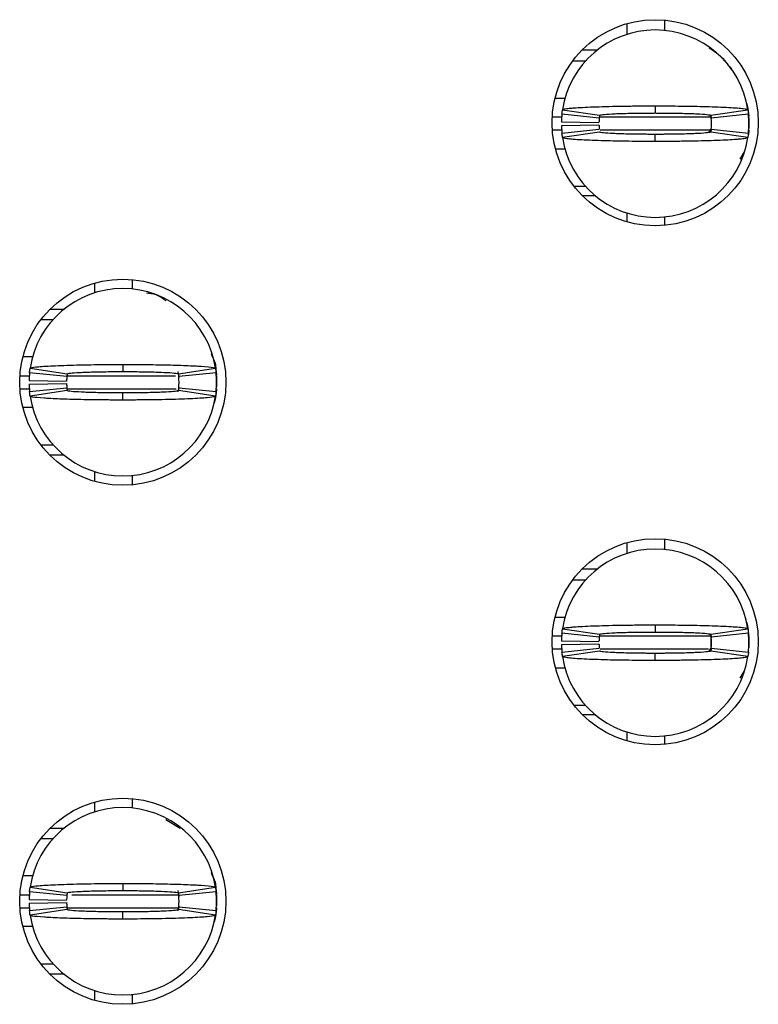
# Model space of a CAD drawing. Units: inches. Extents: x 0.1 to 16.9, y 0.1 to 10.9.
# Drawn here: x 5.3 to 5.5, y 7.5 to 7.9 of the extents above; entities that cross this region are included whole.
import ezdxf

# ---------------------------------------------------------------- set-up
doc = ezdxf.new("R2010")
doc.units = ezdxf.units.IN
doc.header["$MEASUREMENT"] = 0

msp = doc.modelspace()

# ---------------------------------------------------------------- linework, layer by layer
at = {"color": 7, "linetype": 'Continuous', "lineweight": 25}
for p, q in [((5.519844691874995, 7.855529772188635), (5.519844691874995, 7.852268529862784)), ((5.508033688316716, 7.851055903871143), (5.508033688316716, 7.854433304855118)), ((5.493989490556486, 7.84621595978259), (5.498788405119016, 7.84621595978259)), ((5.490907711157465, 7.84267312070977), (5.494971834208369, 7.84267312070977)), ((5.488649052249685, 7.830861897154032), (5.485331985568723, 7.830861897154032)), ((5.487692723297279, 7.827280338528503), (5.499372388372792, 7.825523878819275)), ((5.516891940985425, 7.828500004438818), (5.516891940985425, 7.826256030361398)), ((5.534411493598058, 7.825523878819275), (5.546091158673571, 7.827280338528503)), ((5.49926420462254, 7.824661488781678), (5.487512380380616, 7.825842435139285)), ((5.534087932335865, 7.825793155708565), (5.534551246983615, 7.824393971872056)), ((5.546271501590233, 7.825842435139285), (5.53451967734831, 7.824661488781678)), ((5.546312201120069, 7.825404200201812), (5.546345530735043, 7.825133163332854)), ((5.546376715374795, 7.824879726260581), (5.546419504880487, 7.824365812197359)), ((5.546419504880487, 7.824365812197359), (5.546419504880487, 7.821412566313508)), ((5.487370262022379, 7.823480542424072), (5.499178955607343, 7.823242945168815)), ((5.487370262022379, 7.822297836086796), (5.499178955607343, 7.822535433342052)), ((5.487512380380616, 7.819935943371582), (5.49926420462254, 7.821116889729189)), ((5.534551246983615, 7.821384406638811), (5.533690011932676, 7.820083781663741)), ((5.53451967734831, 7.821116889729189), (5.546271501590233, 7.819935943371582)), ((5.546419504880487, 7.820822973124539), (5.546216667223685, 7.819629706909252)), ((5.546312201120069, 7.820374178309055), (5.54633981080112, 7.820641695218677)), ((5.54639585515369, 7.820497376885855), (5.546327545942805, 7.819610347132897)), ((5.499372388372792, 7.820254499691592), (5.487692723297279, 7.818498039982365)), ((5.516891940985425, 7.81727837407205), (5.516891940985425, 7.819522348149469)), ((5.546091158673571, 7.818498039982365), (5.534411493598058, 7.820254499691592)), ((5.485481473841822, 7.814916481356835), (5.488578158068661, 7.814916481356835)), ((5.544894152501488, 7.814010091827525), (5.543607332366943, 7.811685158685351)), ((5.494971834208369, 7.803105257801098), (5.491361290917673, 7.803105257801098)), ((5.49805207362518, 7.800153771896915), (5.493989490556486, 7.800153771896915)), ((5.508033688316716, 7.791934666844718), (5.508033688316716, 7.794722474639724)), ((5.519844691874995, 7.793509848648084), (5.519844691874995, 7.790838199511202)), ((5.340317140792584, 7.769560045318255), (5.340317140792584, 7.772641769717912)), ((5.352128144350863, 7.773738237051428), (5.352128144350863, 7.770772671309897)), ((5.326272970532037, 7.764424424645384), (5.330697669417539, 7.764424424645384)), ((5.32341525854457, 7.761177262156882), (5.327255286684237, 7.761177262156882)), ((5.320932477225872, 7.749366038601144), (5.317688724697978, 7.749366038601144)), ((5.37735605041594, 7.749645875368445), (5.37719102482233, 7.750062990549895)), ((5.349175393461294, 7.74700414588593), (5.349175393461294, 7.744758411828841)), ((5.331547684598091, 7.74316563022879), (5.319795860356167, 7.744346576586397)), ((5.319976175773148, 7.745784479975615), (5.331655868348343, 7.744028020266387)), ((5.366558602648977, 7.744753131889836), (5.366827577041763, 7.742901633278506)), ((5.366694946073927, 7.744028020266387), (5.378374638649121, 7.745784479975615)), ((5.378554954066103, 7.744346576586397), (5.366803129824179, 7.74316563022879)), ((5.378595681095621, 7.743908341648925), (5.378628983210912, 7.743637304779966)), ((5.378660167850664, 7.743383867707693), (5.378702957356356, 7.742869953644472)), ((5.378702957356356, 7.742869953644472), (5.378702957356356, 7.73991670776062)), ((5.31965374199793, 7.741982923891515), (5.331462408083212, 7.741747086615928)), ((5.31965374199793, 7.740801977533908), (5.331462408083212, 7.741039574789164)), ((5.366827577041763, 7.739885028126587), (5.366561765112444, 7.738392565367644)), ((5.378702957356356, 7.741393330702546), (5.378702957356356, 7.73991670776062)), ((5.319795860356167, 7.738440084818694), (5.331547684598091, 7.739621031176301)), ((5.331655868348343, 7.738758641138705), (5.319976175773148, 7.737002181429477)), ((5.349175393461294, 7.735782515519162), (5.349175393461294, 7.738026489596582)), ((5.378374638649121, 7.737002181429477), (5.366694946073927, 7.738758641138705)), ((5.366803129824179, 7.739621031176301), (5.378554954066103, 7.738440084818694)), ((5.378702957356356, 7.739325354591982), (5.378502099676681, 7.738146168214044)), ((5.378595681095621, 7.738878319756167), (5.378623290776671, 7.739145836665789)), ((5.320942322112143, 7.733420622803948), (5.317688724697978, 7.733420622803948)), ((5.327255286684237, 7.72160939924821), (5.32341525854457, 7.72160939924821)), ((5.330697669417539, 7.718362236759709), (5.326272970532037, 7.718362236759709)), ((5.340317140792584, 7.71014489168718), (5.340317140792584, 7.713224856107169)), ((5.352128144350863, 7.712013990095196), (5.352128144350863, 7.709046664373996)), ((5.508033688316716, 7.687474593576399), (5.508033688316716, 7.690850234580705)), ((5.519844691874995, 7.691948461893889), (5.519844691874995, 7.68868545958837)), ((5.493989490556486, 7.682632889508177), (5.498788405119016, 7.682632889508177)), ((5.490907711157465, 7.679090050435356), (5.494971834208369, 7.679090050435356)), ((5.488649052249685, 7.667278826879619), (5.485331985568723, 7.667278826879619)), ((5.49926420462254, 7.661078418507265), (5.487512380380616, 7.662259364864872)), ((5.487692723297279, 7.663697268254089), (5.499372388372792, 7.661940808544862)), ((5.516891940985425, 7.664916934164405), (5.516891940985425, 7.662672960086985)), ((5.534087932335865, 7.662210085434152), (5.534551246983615, 7.660812661577312)), ((5.534411493598058, 7.661940808544862), (5.546091158673571, 7.663697268254089)), ((5.546271501590233, 7.662259364864872), (5.53451967734831, 7.661078418507265)), ((5.487370262022379, 7.659897472149658), (5.499178955607343, 7.65966163487407)), ((5.534544097066211, 7.65779781640506), (5.534544097066211, 7.660816181536649)), ((5.546312201120069, 7.661821129927399), (5.546345530735043, 7.66155009305844)), ((5.546419504880487, 7.660782741922946), (5.546419504880487, 7.657829496039095)), ((5.487370262022379, 7.658716525792052), (5.499178955607343, 7.658952363067639)), ((5.487512380380616, 7.656354633076838), (5.49926420462254, 7.657535579434445)), ((5.499372388372792, 7.656671429417179), (5.487692723297279, 7.654914969707952)), ((5.534551246983615, 7.657801336364398), (5.533771300993617, 7.656623909966128)), ((5.546091158673571, 7.654914969707952), (5.534411493598058, 7.656671429417179)), ((5.53451967734831, 7.657535579434445), (5.546271501590233, 7.656354633076838)), ((5.546312201120069, 7.656791108034642), (5.54633981080112, 7.657058624944264)), ((5.516891940985425, 7.653697063777305), (5.516891940985425, 7.655941037854725)), ((5.485481473841822, 7.651333411082422), (5.488578158068661, 7.651333411082422)), ((5.544894152501488, 7.650427021553112), (5.543607332366943, 7.648102088410938)), ((5.494971834208369, 7.639523947506354), (5.491361290917673, 7.639523947506354)), ((5.49805207362518, 7.636570701622502), (5.493989490556486, 7.636570701622502)), ((5.508033688316716, 7.628353356549973), (5.508033688316716, 7.631139404365311)), ((5.519844691874995, 7.629926778373671), (5.519844691874995, 7.627255129236789)), ((5.352128144350863, 7.610156926756683), (5.352128144350863, 7.607189601035484)), ((5.340317140792584, 7.605978735023511), (5.340317140792584, 7.609058699443499)), ((5.362739941762475, 7.603548203101223), (5.367235727326776, 7.600841354370971)), ((5.326272970532037, 7.600841354370971), (5.330697669417539, 7.600841354370971)), ((5.32341525854457, 7.597594191882468), (5.327255286684237, 7.597594191882468)), ((5.320932477225872, 7.585782968326731), (5.317688724697978, 7.585782968326731)), ((5.37735605041594, 7.586062805094032), (5.37719102482233, 7.586481680255151)), ((5.319976175773148, 7.582201409701201), (5.331655868348343, 7.580444949991974)), ((5.349175393461294, 7.583421075611517), (5.349175393461294, 7.581177101534097)), ((5.366694946073927, 7.580444949991974), (5.378374638649121, 7.582201409701201)), ((5.31965374199793, 7.57840161359677), (5.331462408083212, 7.578164016341514)), ((5.331547684598091, 7.579582559954377), (5.319795860356167, 7.580763506311984)), ((5.366558602648977, 7.581170061615423), (5.366827577041763, 7.579318563004093)), ((5.378554954066103, 7.580763506311984), (5.366803129824179, 7.579582559954377)), ((5.378595681095621, 7.580325271374512), (5.378628983210912, 7.580054234505553)), ((5.378702957356356, 7.579286883370059), (5.378702957356356, 7.576333637486207)), ((5.31965374199793, 7.577220667239164), (5.331462408083212, 7.577456504514752)), ((5.319795860356167, 7.574857014544281), (5.331547684598091, 7.576037960901888)), ((5.366827577041763, 7.576301957852173), (5.366561765112444, 7.574811255072898)), ((5.366803129824179, 7.576037960901888), (5.378554954066103, 7.574857014544281)), ((5.378702957356356, 7.575744044297238), (5.378502099676681, 7.574563097939631)), ((5.378595681095621, 7.575295249481754), (5.378623290776671, 7.575562766391376)), ((5.378702957356356, 7.577810260428133), (5.378702957356356, 7.576333637486207)), ((5.331655868348343, 7.575175570864292), (5.319976175773148, 7.573419111155064)), ((5.349175393461294, 7.572199445244749), (5.349175393461294, 7.574445179301837)), ((5.378374638649121, 7.573419111155064), (5.366694946073927, 7.575175570864292)), ((5.320942322112143, 7.569837552529535), (5.317688724697978, 7.569837552529535)), ((5.327255286684237, 7.558026328973797), (5.32341525854457, 7.558026328973797)), ((5.330697669417539, 7.554779166485296), (5.326272970532037, 7.554779166485296)), ((5.340317140792584, 7.546561821412767), (5.340317140792584, 7.549643545812423)), ((5.352128144350863, 7.548430919820783), (5.352128144350863, 7.545465354079251))]:
    msp.add_line(p, q, dxfattribs=at)
at = {"color": 8, "linetype": 'Continuous', "lineweight": 25}
for p, q in [((5.487436811253597, 7.824955405386329), (5.484459970642313, 7.824955405386329)), ((5.534578856664665, 7.824955405386329), (5.499559056216389, 7.824955405386329)), ((5.487647073824625, 7.820822973124539), (5.484497645207094, 7.820822973124539)), ((5.534473422882646, 7.820822973124539), (5.499559056216389, 7.820822973124539)), ((5.316760912916139, 7.743459546833441), (5.319720263729466, 7.743459546833441)), ((5.331673880640263, 7.743459546833441), (5.365791416511578, 7.743459546833441)), ((5.316760912916139, 7.739325354591982), (5.319979915729943, 7.739325354591982)), ((5.331665850733025, 7.739325354591982), (5.365946982214469, 7.739325354591982)), ((5.487436811253597, 7.661374095091584), (5.484459970642313, 7.661374095091584)), ((5.534578856664665, 7.661374095091584), (5.499559056216389, 7.661374095091584)), ((5.546376715374795, 7.661296655986167), (5.546419504880487, 7.660782741922946)), ((5.487647073824625, 7.657239902850126), (5.484497645207094, 7.657239902850126)), ((5.533671862142343, 7.657239902850126), (5.499559056216389, 7.657239902850126)), ((5.316760912916139, 7.579878236538696), (5.320011732862389, 7.579878236538696)), ((5.333140878693377, 7.579878236538696), (5.366862336640216, 7.579878236538696)), ((5.378660167850664, 7.57980079743328), (5.378702957356356, 7.579286883370059)), ((5.316760912916139, 7.575744044297238), (5.319979915729943, 7.575744044297238)), ((5.331673853140581, 7.575744044297238), (5.366862336640216, 7.575744044297238))]:
    msp.add_line(p, q, dxfattribs=at)
at = {"color": 7, "linetype": 'Continuous', "lineweight": 25, "flags": 128}
for points in [[(5.545704348142038, 7.829348314639066), (5.546079058813349, 7.82782241226642), (5.546396020151785, 7.825277481665676)], [(5.376985107201107, 7.750480105731345), (5.377354372935319, 7.749649395327783), (5.377584875272536, 7.749063322098151)], [(5.377987855617272, 7.747852456086179), (5.3783625387889, 7.746326553713533), (5.378679500127336, 7.743781623112788)], [(5.378679307629559, 7.739001518332967), (5.3783625387889, 7.736460107691559), (5.377987855617272, 7.734934205318914)], [(5.545704348142038, 7.665765244364653), (5.546079058813349, 7.664239341992007), (5.546419504880487, 7.660782741922946)], [(5.376985107201107, 7.586897035456932), (5.377354372935319, 7.58606632505337), (5.377584875272536, 7.585480251823737)], [(5.377987855617272, 7.584269385811766), (5.3783625387889, 7.58274348343912), (5.378679500127336, 7.580198552838375)], [(5.378679307629559, 7.575418448058554), (5.3783625387889, 7.572877037417146), (5.377987855617272, 7.571351135044501)]]:
    msp.add_lwpolyline(points, dxfattribs=at)
at = {"color": 7, "linetype": 'Continuous', "lineweight": 25}
for centre in [(5.516891937447866, 7.82318448589689), (5.349175402014795, 7.741393147314212), (5.516891937447866, 7.659601808731536), (5.349175402014795, 7.577810470148858)]:
    msp.add_circle(centre, 0.03248031496062964, dxfattribs=at)
for centre, radius, start, end in [((5.516891937447866, 7.822889210306338), 0.02952755905511892, 8.552177437586959, 171.4478225624135), ((5.516891937447866, 7.822889210306338), 0.02952755905511817, 174.2608295227276, 178.8540080016113), ((5.516891937447866, 7.822889210306338), 0.01771653543307092, 174.260829522727, 178.8540080016096), ((5.516891937447866, 7.822889210306338), 0.01771653543307092, 354.2608295227393, 5.739170477272965), ((5.516891937447866, 7.822889210306338), 0.02952755905511791, 354.2608295227336, 5.739170477265534), ((5.516891937447866, 7.822889210306338), 0.02952755905511801, 181.1459919983912, 185.7391704772681), ((5.516891937447866, 7.822889210306338), 0.0177165354330708, 181.1459919983912, 185.7391704772623), ((5.516891937447866, 7.822889210306338), 0.029527559055118, 188.5521774375753, 351.4478225624209), ((5.349175402014795, 7.741393147314212), 0.02952755905511804, 8.552177437586701, 171.4478225624133), ((5.349175402014795, 7.741393147314212), 0.02952755905511817, 174.2608295227276, 178.8540080016096), ((5.349175402014795, 7.741393147314212), 0.01771653543307092, 174.260829522727, 178.8540080016096), ((5.349175402014795, 7.741393147314212), 0.01771653543307092, 354.2608295227393, 5.739170477272965), ((5.349175402014795, 7.741393147314212), 0.02952755905511817, 354.2608295227284, 5.739170477265534), ((5.349175402014795, 7.741393147314212), 0.02952755905511801, 181.1459919983912, 185.7391704772664), ((5.349175402014795, 7.741393147314212), 0.0177165354330708, 181.1459919983912, 185.7391704772623), ((5.349175402014795, 7.741393147314212), 0.02952755905511804, 188.5521774375807, 351.4478225624142), ((5.516891937447866, 7.659306533140984), 0.02952755905511892, 8.552177437586959, 171.4478225624135), ((5.516891937447866, 7.659306533140984), 0.02952755905511817, 174.2608295227276, 178.8540080016113), ((5.516891937447866, 7.659306533140984), 0.02952755905511791, 354.2608295227336, 5.739170477265534), ((5.516891937447866, 7.659306533140984), 0.01771653543307092, 174.260829522727, 178.8540080016125), ((5.516891937447866, 7.659306533140984), 0.01771653543307092, 354.2608295227393, 5.739170477272965), ((5.516891937447866, 7.659306533140984), 0.02952755905511801, 181.1459919983912, 185.7391704772681), ((5.516891937447866, 7.659306533140984), 0.0177165354330708, 181.1459919983912, 185.7391704772623), ((5.516891937447866, 7.659306533140984), 0.02952755905511804, 188.5521774375824, 351.4478225624142), ((5.349175402014795, 7.577810470148858), 0.02952755905511804, 8.552177437586701, 171.4478225624133), ((5.349175402014795, 7.577810470148858), 0.02952755905511817, 174.2608295227276, 178.8540080016096), ((5.349175402014795, 7.577810470148858), 0.01771653543307092, 174.260829522727, 178.8540080016096), ((5.349175402014795, 7.577810470148858), 0.01771653543307092, 354.2608295227279, 5.739170477261533), ((5.349175402014795, 7.577810470148858), 0.02952755905511817, 354.2608295227284, 5.739170477265534), ((5.349175402014795, 7.577810470148858), 0.02952755905511801, 181.1459919983912, 185.7391704772664), ((5.349175402014795, 7.577810470148858), 0.0177165354330708, 181.1459919983912, 185.7391704772623), ((5.349175402014795, 7.577810470148858), 0.02952755905511804, 188.5521774375875, 351.4478225624142)]:
    msp.add_arc(centre, radius, start, end, dxfattribs=at)
for points, knots in [([(5.533865404906521, 7.84681611284957), (5.534646412219517, 7.846328408261462), (5.537432013191182, 7.844588923429588), (5.539452265483822, 7.841961136903366), (5.540906093571885, 7.840070110779962)], [0, 0, 0, 0, 0.2803730042238629, 0.9999999999999999, 0.9999999999999999, 0.9999999999999999, 0.9999999999999999]), ([(5.487512380380616, 7.825842435139289), (5.487534362918179, 7.826048358228289), (5.487570939090379, 7.826390988297357), (5.4876327467338, 7.826870262290618), (5.487672731086267, 7.827143646290676), (5.487692723297279, 7.827280338528503)], [0, 0, 0, 0, 0.4295993498686134, 0.714799178804173, 1, 1, 1, 1]), ([(5.487692723297279, 7.827280338528503), (5.48794133370572, 7.827399850289974), (5.488332253009451, 7.827587772649603), (5.490359740511934, 7.827790719058946), (5.492306452858158, 7.82794170407504), (5.494703121578816, 7.828077211323716), (5.499358376944345, 7.828270315546034), (5.504441229687889, 7.828391195810569), (5.509164456195516, 7.828458086011971), (5.511227191907646, 7.828476183316338), (5.512895541451161, 7.828487896206668), (5.513944717222837, 7.828494152772806), (5.514680907355499, 7.828496748424111), (5.515418171586377, 7.828496011416232), (5.516120240993113, 7.828500542440119), (5.516717233758906, 7.828500126238374), (5.516891940985425, 7.828500004438818)], [0, 0, 0, 0, 0.185840403889557, 0.2922186635280077, 0.3452890973179005, 0.4516367870407215, 0.5580154560979336, 0.7730869219660744, 0.8286951931873106, 0.8843086011571176, 0.912096534639964, 0.9398785038999922, 0.9537700427213068, 0.9607143114879719, 0.9885032213536243, 1, 1, 1, 1]), ([(5.516891940985425, 7.828500004438818), (5.517240972393568, 7.828499388194659), (5.517939051158756, 7.828498155678182), (5.519333663893359, 7.828496400264818), (5.521768567763201, 7.828485856308834), (5.526588086604013, 7.828439411865611), (5.533500125771374, 7.828306202027218), (5.540450931947317, 7.828033947335432), (5.545181487919658, 7.827671701964853), (5.545796053926368, 7.827407300077454), (5.546091158673571, 7.827280338528503)], [0, 0, 0, 0, 0.0230019224503016, 0.04600489596773286, 0.0920326139922492, 0.1842715075245395, 0.370234608835028, 0.5856425657241812, 0.8010322006767722, 1, 1, 1, 1]), ([(5.546091158673571, 7.827280338528506), (5.546120858868374, 7.827074415849112), (5.546170276094273, 7.826731787538664), (5.546228540274758, 7.826252512762073), (5.546257181165473, 7.82597912754915), (5.546271501590233, 7.825842435139289)], [0, 0, 0, 0, 0.4296020592473435, 0.7148014398087436, 1, 1, 1, 1]), ([(5.499372388372792, 7.825523878819278), (5.499354584459154, 7.825400174923517), (5.499324970972397, 7.825194416585586), (5.499289961718724, 7.82490565991936), (5.49927279030528, 7.824742879009349), (5.49926420462254, 7.824661488781678)], [0, 0, 0, 0, 0.4298075044917019, 0.7149045485617923, 0.9999999999999999, 0.9999999999999999, 0.9999999999999999, 0.9999999999999999]), ([(5.499372388372792, 7.825523878819275), (5.499577251263126, 7.825606215510988), (5.499986880289356, 7.825770850007716), (5.502543858024648, 7.825955635273932), (5.505243529227395, 7.826073929274314), (5.507589886141521, 7.8261458703847), (5.510192642318223, 7.826202769717733), (5.5125130132864, 7.826234887911822), (5.514181732478796, 7.826245146433783), (5.515021682610095, 7.826251893280113), (5.515503194865505, 7.826254706221033), (5.51586476797451, 7.826254200594568), (5.51632761356967, 7.826254089385364), (5.516670183968502, 7.826255267639183), (5.516891940985425, 7.826256030361398)], [0, 0, 0, 0, 0.2152665469103132, 0.4304314258495898, 0.537012806399393, 0.6435069716620144, 0.7498907876152658, 0.8563082371455543, 0.909379083994277, 0.9359009682997553, 0.9491546782054341, 0.9624102827905625, 0.9756669473376492, 1, 1, 1, 1]), ([(5.516891940985425, 7.826256030361398), (5.517133604150504, 7.826255186547042), (5.517435637419676, 7.826254131938628), (5.517979060746566, 7.826254402747262), (5.518762832667231, 7.826252055423506), (5.521426318261705, 7.826235099889715), (5.525671333843439, 7.82617443380834), (5.530287375544079, 7.826012729097039), (5.533675374260842, 7.825792803216435), (5.534157399521743, 7.825616706290093), (5.534411493598058, 7.825523878819275)], [0, 0, 0, 0, 0.02657343269373173, 0.03321176707666729, 0.05978542916990209, 0.1129575692309972, 0.3285340555631167, 0.5441580496111692, 0.7597081548942219, 0.9999999999999999, 0.9999999999999999, 0.9999999999999999, 0.9999999999999999]), ([(5.534411493598058, 7.825523878819278), (5.534429297511696, 7.825400174923517), (5.534458910998453, 7.825194416585586), (5.534493920252126, 7.82490565991936), (5.53451109166557, 7.824742879009349), (5.53451967734831, 7.824661488781678)], [0, 0, 0, 0, 0.4298075044917019, 0.7149045485617923, 0.9999999999999999, 0.9999999999999999, 0.9999999999999999, 0.9999999999999999]), ([(5.53451967734831, 7.821116889729189), (5.534506488648312, 7.820993915079274), (5.534484556905231, 7.820789418166924), (5.534447367334902, 7.820500770968923), (5.534423452953416, 7.820336600024011), (5.534411493598058, 7.820254499691592)], [0, 0, 0, 0, 0.4299080945930248, 0.7149024453351484, 1, 1, 1, 1]), ([(5.487692723297279, 7.818498039982368), (5.487663023102477, 7.818703962661775), (5.487613605876578, 7.819046590972226), (5.487555341696091, 7.819525865748785), (5.487526700805376, 7.819799250961717), (5.487512380380616, 7.819935943371585)], [0, 0, 0, 0, 0.4296020592473435, 0.7148014398087436, 1, 1, 1, 1]), ([(5.516891940985425, 7.81727837407205), (5.516542909653632, 7.817279007713486), (5.515844831041147, 7.817280275025306), (5.514450195868572, 7.817281682410449), (5.512015311025206, 7.817296009273567), (5.507195758061807, 7.817336444306117), (5.500283762548151, 7.817473183950049), (5.493332948222206, 7.817744145324325), (5.48860239446168, 7.81810674168588), (5.487987828177649, 7.818371099565332), (5.487692723297279, 7.818498039982368)], [0, 0, 0, 0, 0.02300192587452937, 0.04600490281634487, 0.09203400760830331, 0.1842713860894653, 0.3702345150837276, 0.5856425040400225, 0.8010321710570278, 1, 1, 1, 1]), ([(5.516891940985425, 7.819522348149469), (5.516650277880509, 7.819523191958115), (5.516348226370237, 7.819524246623354), (5.515804802652998, 7.819523975718471), (5.515021031442851, 7.819526323277953), (5.512357563581087, 7.819543278513008), (5.508112543180489, 7.819603944631268), (5.503496517191111, 7.819765650083476), (5.500108428706023, 7.81998557427886), (5.499626454665484, 7.820161672057653), (5.499372388372792, 7.820254499691592)], [0, 0, 0, 0, 0.02657341488206746, 0.03321375888551129, 0.05978539293139618, 0.1129574973522216, 0.3285338391875407, 0.5441576887069494, 0.7597087055710502, 1, 1, 1, 1]), ([(5.534411493598058, 7.820254499691592), (5.534206630704653, 7.820172164267523), (5.533797001672287, 7.8200075323055), (5.53124002397527, 7.819822731232126), (5.528540352693501, 7.819704469867186), (5.526193996019859, 7.819632429439517), (5.523591238941103, 7.819575902644799), (5.52127087077834, 7.819542625845983), (5.519602146588872, 7.819534431058795), (5.518762204866257, 7.819524795634218), (5.518280681347279, 7.8195266373597), (5.517919117296872, 7.819523402349091), (5.517456267454921, 7.819524679987339), (5.517113697630508, 7.819523264464), (5.516891940985425, 7.819522348149469)], [0, 0, 0, 0, 0.2152665469155203, 0.4304314258600018, 0.537012806412383, 0.6435069716775805, 0.7498907876334053, 0.856308237166268, 0.9093790840162745, 0.9359009683223943, 0.9491545218911221, 0.9624102827896532, 0.9756669473370606, 1, 1, 1, 1]), ([(5.546091158673571, 7.818498039982365), (5.545842548265133, 7.818378528220894), (5.545451628961407, 7.818190605861261), (5.543424141458902, 7.817987659451925), (5.541477429112725, 7.817836674435831), (5.539080760391754, 7.817701167187124), (5.534425505027972, 7.817508062964942), (5.529342652275005, 7.817387182699663), (5.524619425782023, 7.817320292499427), (5.522556690042689, 7.817302195192902), (5.520888340555251, 7.817290482307031), (5.519839164640826, 7.817284225729512), (5.519102956536286, 7.817281630034399), (5.518365691554917, 7.817282367177407), (5.517663622727347, 7.817277836053319), (5.517066648227217, 7.817278252265655), (5.516891940985425, 7.81727837407205)], [0, 0, 0, 0, 0.1858404041932948, 0.2922186640056103, 0.3452890978822414, 0.4516367877788772, 0.5580154570099547, 0.7730869232296086, 0.8286951945417309, 0.8843086026024327, 0.9120965361306956, 0.9398785054361307, 0.9537700442801498, 0.9607155168476883, 0.988503221334834, 1, 1, 1, 1]), ([(5.546271501590233, 7.819935943371582), (5.54624953215342, 7.819730020279542), (5.546212977778771, 7.819387390201261), (5.546151048409682, 7.818908116236657), (5.546111121941664, 7.818634732222719), (5.546091158673571, 7.818498039982368)], [0, 0, 0, 0, 0.4295993502846859, 0.714799188199803, 1, 1, 1, 1]), ([(5.35665703953268, 7.76957060519627), (5.357661156234808, 7.7694639625739), (5.359906904256167, 7.769225451992745), (5.361731279453948, 7.767875742225923), (5.362739941762475, 7.767129513395967)], [0, 0, 0, 0, 0.4471190412183442, 1, 1, 1, 1]), ([(5.319976175773148, 7.745784479975615), (5.320040878512327, 7.745840909126541), (5.320235976543109, 7.746011059824389), (5.321921308083128, 7.746244735999312), (5.324812411749162, 7.746463674615325), (5.327858559540081, 7.746621858138816), (5.332715164997772, 7.746808619851144), (5.338500739763506, 7.746930158384313), (5.343886114183106, 7.746986752176305), (5.346312494466858, 7.746997138725766), (5.347835341106411, 7.747001885464333), (5.348600979837659, 7.747003176955909), (5.349175393461294, 7.74700414588593)], [0, 0, 0, 0, 0.08866942046588391, 0.2673647135062157, 0.373763784212135, 0.4801226935841924, 0.5864875281783694, 0.8015827189128137, 0.8995524689511342, 0.9496175124695704, 0.9622009884701755, 1, 1, 1, 1]), ([(5.349175393461294, 7.74700414588593), (5.349511226231414, 7.747003290715419), (5.350014950507258, 7.747002008023002), (5.350853833518721, 7.747002890686364), (5.352026722532274, 7.746997230843058), (5.353695973663931, 7.746989400426995), (5.35768065543818, 7.746957275651026), (5.362173533392782, 7.746885396410658), (5.367873215838089, 7.746731726585305), (5.371385833051375, 7.746586057469225), (5.375247569072183, 7.746348455562519), (5.377830486628326, 7.746102251028145), (5.378219762849699, 7.745874923535347), (5.378374638649121, 7.745784479975615)], [0, 0, 0, 0, 0.02211073621196689, 0.03316446629912162, 0.05527648489833747, 0.09951770778081696, 0.1437592759646613, 0.322367821823881, 0.4109789585112809, 0.58957468210216, 0.6426722049462631, 0.8578350670381668, 1, 1, 1, 1]), ([(5.377664376854127, 7.748825724842895), (5.377897499114244, 7.748346528424945), (5.378407837875788, 7.747297497301323), (5.378451670215505, 7.746128878290317), (5.378475479984194, 7.745494083330302)], [0, 0, 0, 0, 0.4567990473859993, 1, 1, 1, 1]), ([(5.319795860356167, 7.744346576586397), (5.319816947684032, 7.744544024198959), (5.319852991063208, 7.744881510257533), (5.319914630038773, 7.74536226894709), (5.31995565810893, 7.745643726368551), (5.319976175773148, 7.745784479975615)], [0, 0, 0, 0, 0.4134387278677689, 0.7066674796285085, 1, 1, 1, 1]), ([(5.331655868348343, 7.744028020266387), (5.331638699679289, 7.743909007694127), (5.331609357421558, 7.743705608260095), (5.331574202209961, 7.743416838201564), (5.331556523785869, 7.743249366066454), (5.331547684598091, 7.74316563022879)], [0, 0, 0, 0, 0.413545626099957, 0.7067736180830454, 1, 1, 1, 1]), ([(5.331655868348343, 7.74402802026639), (5.331861100896927, 7.744109412729856), (5.332271582613315, 7.744272204247745), (5.334824646597487, 7.74445999019407), (5.337528384470482, 7.744578055281153), (5.339873342768525, 7.744650025184284), (5.342476231908193, 7.744706895345509), (5.34479685797874, 7.7447390684453), (5.346632450528774, 7.744750253870812), (5.347627059620114, 7.744758870679988), (5.348192506256407, 7.744758388866662), (5.348554114288849, 7.744758432530888), (5.348864664239043, 7.744758410226006), (5.349123402174869, 7.744758411560654), (5.349175393461294, 7.744758411828841)], [0, 0, 0, 0, 0.2152621080332304, 0.4305416474518826, 0.5370293292617607, 0.6435226080638207, 0.7499064339346665, 0.85632395628885, 0.9093943613742839, 0.9545779152762034, 0.9659280120491591, 0.9716007776095945, 0.9942934069531633, 1, 1, 1, 1]), ([(5.349175393461294, 7.744758411828841), (5.349417065233346, 7.744758391862615), (5.349719116306727, 7.744758366908029), (5.350262544036755, 7.74475849041311), (5.351046222947251, 7.744756234255316), (5.352728326832585, 7.744745531187324), (5.355082387765401, 7.744718938513939), (5.357743299176721, 7.744670423611903), (5.359767507085214, 7.744612411506954), (5.362341156387597, 7.744517284830899), (5.365037881397923, 7.74436512303363), (5.366530129782291, 7.744181465417124), (5.366658665448806, 7.744061797788833), (5.366694946073927, 7.744028020266387)], [0, 0, 0, 0, 0.02652190243993036, 0.03314813737693908, 0.05966733510540434, 0.1127355067808374, 0.2191690418402908, 0.3255988918552047, 0.4319751524670364, 0.4850980093007492, 0.700172710306959, 0.9153704042337503, 1, 1, 1, 1]), ([(5.366694946073927, 7.744028020266387), (5.366712114742981, 7.743909007694127), (5.366741457000712, 7.743705608260095), (5.366776612212308, 7.743416838201564), (5.366794290636401, 7.743249366066454), (5.366803129824179, 7.74316563022879)], [0, 0, 0, 0, 0.413545626099957, 0.7067736180830454, 1, 1, 1, 1]), ([(5.378374638649121, 7.745784479975618), (5.378403243028904, 7.745586287002771), (5.378452146768622, 7.74524744457264), (5.378510713010112, 7.744766737229037), (5.378540207098188, 7.74448662965198), (5.378554954066103, 7.744346576586401)], [0, 0, 0, 0, 0.4133408264803311, 0.7066719273921904, 1, 1, 1, 1]), ([(5.319976175773148, 7.737002181429477), (5.319947571470557, 7.737200756227578), (5.319898668012177, 7.737540250411823), (5.31984010096712, 7.738017143606599), (5.319810607248078, 7.738299104208231), (5.319795860356167, 7.738440084818694)], [0, 0, 0, 0, 0.4133408264776853, 0.7066697689735105, 1, 1, 1, 1]), ([(5.349175393461294, 7.735782515519162), (5.348839560677874, 7.735783370692178), (5.348335845540849, 7.735784653365033), (5.347496971784343, 7.735783770744295), (5.346324082906782, 7.735789430659685), (5.344654830754642, 7.735797260679684), (5.340670151340929, 7.735829386726117), (5.336177282504048, 7.735901258966402), (5.330477570382018, 7.736054949404363), (5.326964996376912, 7.736200515911564), (5.323103208294709, 7.736438391315703), (5.320520274463022, 7.736681451854662), (5.320131037579593, 7.7369108951201), (5.319976175773148, 7.737002181429477)], [0, 0, 0, 0, 0.02211073902550041, 0.03316386751933806, 0.05527588893225061, 0.0995177165701755, 0.1437586977010174, 0.3223672662877088, 0.4109789214971594, 0.5895742396765856, 0.6426721135832136, 0.8578335087458989, 1, 1, 1, 1]), ([(5.331547684598091, 7.739621031176301), (5.331560341666385, 7.739501660850384), (5.331581967941747, 7.739297700859145), (5.331618951937574, 7.739012570564154), (5.331643561415788, 7.738843294338938), (5.331655868348343, 7.738758641138705)], [0, 0, 0, 0, 0.413647516848759, 0.7067714967076352, 1, 1, 1, 1]), ([(5.349175393461294, 7.738026489596582), (5.348933731147899, 7.738027333465369), (5.348631689785056, 7.738028388173789), (5.348088270316754, 7.738028116967238), (5.347304582548407, 7.738030470826396), (5.345622468688192, 7.738041099073816), (5.343268406183602, 7.738067729038089), (5.340607507164941, 7.738116251058733), (5.338583309124504, 7.73817420381624), (5.336009637992664, 7.738269553383675), (5.333312901265263, 7.738418276341217), (5.331820689356039, 7.738605469132104), (5.331692149770831, 7.7387249239666), (5.331655868348343, 7.738758641138708)], [0, 0, 0, 0, 0.0265209827450474, 0.033147219604566, 0.05966642502720755, 0.1127356088951628, 0.2191691748348256, 0.3255981396362979, 0.4319744311117218, 0.4850980613155504, 0.7001700719932918, 0.9153703796796504, 1, 1, 1, 1]), ([(5.366694946073927, 7.738758641138705), (5.366489706941707, 7.738676333973615), (5.366079217485225, 7.738511715155088), (5.363526159101138, 7.738326559946144), (5.360822403714878, 7.738209336936197), (5.358477517326021, 7.738133608506311), (5.355874550495182, 7.738080589717156), (5.353553938831465, 7.738047506694418), (5.35171833620173, 7.738036395827801), (5.350723727269536, 7.738027852741419), (5.350158289829208, 7.738028230360345), (5.349796690004733, 7.738028391399221), (5.349486142072691, 7.73802634231847), (5.349227393948515, 7.738026464951148), (5.349175393461294, 7.738026489596582)], [0, 0, 0, 0, 0.2152646308973825, 0.4305410005418625, 0.5370285343098997, 0.6435232799495453, 0.7499057308876734, 0.8563240639429648, 0.909394395248593, 0.9545778863352048, 0.9659279673289719, 0.9715997201984929, 0.9942924093011639, 1, 1, 1, 1]), ([(5.378374638649121, 7.737002181429481), (5.378309936545356, 7.736945765548219), (5.378114840306882, 7.736775654754549), (5.376429485557122, 7.73654152842912), (5.373538346377869, 7.736323809871764), (5.370492308208628, 7.736161681481067), (5.365635577533143, 7.735980593512752), (5.359850116754297, 7.735851381867413), (5.354464670294607, 7.735801668976754), (5.352038305512723, 7.735787717990178), (5.350515455596358, 7.735782942530669), (5.349749807228181, 7.735782698556418), (5.349175393461294, 7.735782515519162)], [0, 0, 0, 0, 0.08866932546530584, 0.2673645965066759, 0.3737635532164378, 0.4801232404068979, 0.5864868748831342, 0.8015825801780597, 0.8995524394000888, 0.9496170237117647, 0.9622010881240636, 1, 1, 1, 1]), ([(5.366803129824179, 7.739621031176301), (5.366790472755885, 7.739501660850384), (5.366768846480523, 7.739297700859145), (5.366731862484696, 7.739012570564154), (5.366707253006482, 7.738843294338938), (5.366694946073927, 7.738758641138705)], [0, 0, 0, 0, 0.413647516848759, 0.7067714967076352, 1, 1, 1, 1]), ([(5.378554954066103, 7.738440084818694), (5.378533866855101, 7.7382415514331), (5.37849782386386, 7.737902211295768), (5.378436184098891, 7.737425019200574), (5.378395156268808, 7.737143144321276), (5.378374638649121, 7.737002181429477)], [0, 0, 0, 0, 0.4134408863383058, 0.7066674792799461, 1, 1, 1, 1]), ([(5.487512380380616, 7.662259364864876), (5.487534362918179, 7.662465287953876), (5.487570939090379, 7.66280791802294), (5.4876327467338, 7.663287192016202), (5.487672731086267, 7.663560576016265), (5.487692723297279, 7.663697268254089)], [0, 0, 0, 0, 0.4295993498686134, 0.714799178804173, 1, 1, 1, 1]), ([(5.487692723297279, 7.663697268254089), (5.487941347265461, 7.663816001171059), (5.488332289905849, 7.66400269982446), (5.490359692341592, 7.664211025396001), (5.492306503903136, 7.664356981078816), (5.49470308541039, 7.664497176211291), (5.499358397353363, 7.664687565029079), (5.504441177275491, 7.664814085893711), (5.509164484734541, 7.664873281946977), (5.511227170421222, 7.6648967700921), (5.512895550264639, 7.664903871604015), (5.51394471432144, 7.664912019106867), (5.51468091228331, 7.664912487072789), (5.515418161137354, 7.664917471589119), (5.516120243733232, 7.664916861754299), (5.516717234102456, 7.664916917771261), (5.516891940985425, 7.664916934164405)], [0, 0, 0, 0, 0.1858402088028293, 0.2922198629961427, 0.3452888227292865, 0.4516377112571973, 0.5580162686429644, 0.7730875087389502, 0.8286952257105704, 0.8843089371182021, 0.9120966000536289, 0.9398785401494206, 0.9537700643880354, 0.9607144331841991, 0.988503233422415, 1, 1, 1, 1]), ([(5.499372388372792, 7.661940808544862), (5.499577252227086, 7.662023099840267), (5.499986883180778, 7.662187643565815), (5.502543848895818, 7.662372994909088), (5.505243555096168, 7.662490120629165), (5.507589841853837, 7.662565618436974), (5.510192661362182, 7.662619718760824), (5.512513033634693, 7.662649408859012), (5.514181713638742, 7.662665555155677), (5.515021687978189, 7.662668525543292), (5.515503194523086, 7.662671691877301), (5.515864768064077, 7.662671115690459), (5.516327613524532, 7.662671026483901), (5.516670183950763, 7.662672200262029), (5.516891940985425, 7.662672960086985)], [0, 0, 0, 0, 0.2152664382504245, 0.4304312085811315, 0.5370125353319533, 0.6435082617416971, 0.7498907969388028, 0.8563081927528572, 0.9093795203673064, 0.935901000654962, 0.9491547038705783, 0.9624103017646879, 0.9756669596202208, 0.9999999999999999, 0.9999999999999999, 0.9999999999999999, 0.9999999999999999]), ([(5.516891940985425, 7.664916934164405), (5.517240972395648, 7.664916318056482), (5.517939051164997, 7.66491508581249), (5.519333663857985, 7.664913327673535), (5.521768568180081, 7.664902813339902), (5.526588071753117, 7.664856030361299), (5.533500147171333, 7.664725750329802), (5.540450927857593, 7.664452259458188), (5.545181501585632, 7.664090958531082), (5.545796057524166, 7.663824985011086), (5.546091158673571, 7.663697268254089)], [0, 0, 0, 0, 0.02300190117640837, 0.0460048534189743, 0.09203252887362454, 0.1842713370965074, 0.3702335870943655, 0.5856413447581763, 0.8010307805023705, 1, 1, 1, 1]), ([(5.516891940985425, 7.662672960086985), (5.517133604150504, 7.662672116272632), (5.517435637419676, 7.662671061664217), (5.517979060746566, 7.662671332472845), (5.518762832667231, 7.662668985149097), (5.521426318261705, 7.662652029615298), (5.525671333843439, 7.662591363533927), (5.530287375544079, 7.66242965882263), (5.533675374260842, 7.662209732942022), (5.534157399521743, 7.662033636015684), (5.534411493598058, 7.661940808544862)], [0, 0, 0, 0, 0.02657343269373173, 0.03321176707666729, 0.05978542916990209, 0.1129575692309972, 0.3285340555631167, 0.5441580496111692, 0.7597081548942219, 0.9999999999999999, 0.9999999999999999, 0.9999999999999999, 0.9999999999999999]), ([(5.546091158673571, 7.663697268254093), (5.546120858868374, 7.663491345574696), (5.546170276094273, 7.663148717264248), (5.546228540274758, 7.662669442487659), (5.546257181165473, 7.662396057274737), (5.546271501590233, 7.662259364864876)], [0, 0, 0, 0, 0.4296020592473435, 0.7148014398087436, 1, 1, 1, 1]), ([(5.499372388372792, 7.661940808544862), (5.499354584489563, 7.661816685191013), (5.499324971107029, 7.661610229536836), (5.499289961559445, 7.661325366728953), (5.499272790278187, 7.661160734677153), (5.49926420462254, 7.661078418507265)], [0, 0, 0, 0, 0.4298075044911209, 0.7149032535690202, 1, 1, 1, 1]), ([(5.534411493598058, 7.661940808544862), (5.534429297481287, 7.661816685191013), (5.534458910863821, 7.661610229536836), (5.534493920411404, 7.661325366728953), (5.534511091692663, 7.661160734677153), (5.53451967734831, 7.661078418507265)], [0, 0, 0, 0, 0.4298075044911209, 0.7149032535690202, 1, 1, 1, 1]), ([(5.487692723297279, 7.654914969707955), (5.487663023115074, 7.655120962137027), (5.487613605910138, 7.655463706501767), (5.487555341486496, 7.655942334241916), (5.487526700771737, 7.656217199915985), (5.487512380380616, 7.656354633076838)], [0, 0, 0, 0, 0.4296011294482913, 0.7147998927451601, 1, 1, 1, 1]), ([(5.516891940985425, 7.655941037854725), (5.516650277594191, 7.655941057867913), (5.516348225548171, 7.655941082882145), (5.515804802713085, 7.655940959075478), (5.515021031541842, 7.655943220413062), (5.512357552643826, 7.655960082393457), (5.508112587879856, 7.656024029585719), (5.503496491491283, 7.656181742391602), (5.500108433552784, 7.65640274173641), (5.499626456338489, 7.656578683843514), (5.499372388372792, 7.656671429417183)], [0, 0, 0, 0, 0.02657335970128269, 0.03321370947593302, 0.05978536661555928, 0.1129575172489295, 0.3285349630812816, 0.5441572925286627, 0.7597084967308635, 1, 1, 1, 1]), ([(5.534411493598058, 7.656671429417179), (5.5342066224388, 7.656590055449714), (5.533796972096843, 7.656427344047487), (5.531240043428653, 7.656239330845217), (5.52854035202781, 7.656121424771208), (5.526193995526863, 7.656049498563787), (5.523591241575065, 7.655992250224939), (5.521270862850151, 7.655961282458468), (5.519602161096145, 7.655948965666173), (5.518762195018527, 7.655945100700028), (5.518280684501487, 7.655942921395827), (5.517919116785142, 7.65594054518385), (5.51745626877399, 7.655941286144686), (5.517113697982709, 7.655941135422197), (5.516891940985425, 7.655941037854725)], [0, 0, 0, 0, 0.2152640264476919, 0.4304314104771059, 0.537012853685006, 0.6435070815544516, 0.7498909600496538, 0.8563084721416659, 0.9093793501901936, 0.9359008594567912, 0.9491545771541897, 0.9624103458453257, 0.9756670181858691, 0.9999999999999999, 0.9999999999999999, 0.9999999999999999, 0.9999999999999999]), ([(5.53451967734831, 7.657535579434445), (5.53450648866374, 7.657411832599159), (5.534484556972667, 7.657206051852159), (5.53444736733093, 7.656917761868962), (5.534423452952091, 7.65675355014354), (5.534411493598058, 7.656671429417179)], [0, 0, 0, 0, 0.4299088333552435, 0.7149028147831269, 1, 1, 1, 1]), ([(5.546271501590233, 7.656354633076838), (5.546249532196277, 7.656147938105069), (5.546212977966366, 7.655804024407054), (5.546151048398607, 7.655325107185623), (5.546111121937972, 7.655051682356122), (5.546091158673571, 7.654914969707952)], [0, 0, 0, 0, 0.4296005840298679, 0.7147998050734473, 1, 1, 1, 1]), ([(5.516891940985425, 7.653697063777305), (5.51654290952484, 7.653696957304332), (5.515844830161621, 7.653696744353372), (5.51445019608914, 7.653698874484106), (5.512015310868491, 7.653712752599046), (5.50719575817519, 7.653753508892504), (5.500283762502871, 7.653890059818691), (5.493332948235054, 7.654161090330877), (5.488602394458752, 7.654523667929226), (5.487987828176699, 7.654788028161252), (5.487692723297279, 7.654914969707952)], [0, 0, 0, 0, 0.02300189412450239, 0.04600487181385789, 0.09203397810164869, 0.1842713595802979, 0.3702344946179031, 0.5856424905744262, 0.8010321645910642, 1, 1, 1, 1]), ([(5.546091158673571, 7.654914969707952), (5.545842548265605, 7.65479545784358), (5.545451628962619, 7.654607535322142), (5.54342414145686, 7.654404589623506), (5.541477429117707, 7.654253603073276), (5.539080760349989, 7.654118106034828), (5.534425505246987, 7.653924944854971), (5.529342651087756, 7.653804371735739), (5.52461942678036, 7.653737004175466), (5.522556686980799, 7.653719793674525), (5.520888348680266, 7.653706252862309), (5.519839151890216, 7.653704649390391), (5.519102960088467, 7.653698316157358), (5.518365692021311, 7.65369939789146), (5.517663621112578, 7.653696749285073), (5.517066648138448, 7.653696992576766), (5.516891940985425, 7.653697063777305)], [0, 0, 0, 0, 0.185840424132635, 0.2922186953585735, 0.3452891349292809, 0.4516368362362598, 0.5580155168810043, 0.7730870061762813, 0.8286952834547717, 0.8843086974823926, 0.9120966339921012, 0.9398784185003957, 0.9537701197795051, 0.9607155930922429, 0.9885032201013122, 0.9999999999999999, 0.9999999999999999, 0.9999999999999999, 0.9999999999999999]), ([(5.377664376854127, 7.585242654568485), (5.377897490757968, 7.584764048201246), (5.378408354809567, 7.583715192753917), (5.37845183847839, 7.582546445664277), (5.378475479984194, 7.581911013055889)], [0, 0, 0, 0, 0.4563129919004539, 0.9999999999999999, 0.9999999999999999, 0.9999999999999999, 0.9999999999999999]), ([(5.319795860356167, 7.580763506311984), (5.31981694756717, 7.580962039697579), (5.31985299055841, 7.58130137983491), (5.319914630323378, 7.581778571930102), (5.319955658153462, 7.5820604468094), (5.319976175773148, 7.582201409701201)], [0, 0, 0, 0, 0.4134408863383058, 0.7066674792799461, 1, 1, 1, 1]), ([(5.319976175773148, 7.582201409701205), (5.320040878796973, 7.582257825573022), (5.320235977686048, 7.582427936230403), (5.321921299572175, 7.582662062772392), (5.324812438767126, 7.582879781652436), (5.327858507862053, 7.583041909272499), (5.33271523316577, 7.583222997797609), (5.338500691542847, 7.583352208714047), (5.343886133656979, 7.583401922529696), (5.34631249093089, 7.58341587294607), (5.347835340317671, 7.583420648705884), (5.348600979627848, 7.583420892618398), (5.349175393461294, 7.583421075611517)], [0, 0, 0, 0, 0.08866935938521009, 0.2673645293297908, 0.3737635267418181, 0.4801236312575407, 0.5864873064225301, 0.8015830940009928, 0.8995524037636063, 0.9496176063319506, 0.9622010736643227, 1, 1, 1, 1]), ([(5.349175393461294, 7.583421075611517), (5.349511226231413, 7.583420220440904), (5.350014950507256, 7.583418937748343), (5.350853833518726, 7.583419820412577), (5.352026722532202, 7.583414160560987), (5.353695973664484, 7.583406330212465), (5.357680655433562, 7.583374204876563), (5.362173533453651, 7.583302332726602), (5.367873215694719, 7.583148640788296), (5.371385833874671, 7.583003076332692), (5.375247554428502, 7.582765198792336), (5.377830507136276, 7.582522139362109), (5.378219767467395, 7.582292696054642), (5.378374638649121, 7.582201409701201)], [0, 0, 0, 0, 0.02211073363374489, 0.03316446243197963, 0.05527647845282396, 0.09951769617655647, 0.1437592592016135, 0.322367784234187, 0.4109789105890869, 0.589574613354815, 0.6426721300074824, 0.8578334727025574, 1, 1, 1, 1]), ([(5.378374638649121, 7.582201409701201), (5.378403242951714, 7.582002834903098), (5.378452146410092, 7.581663340718863), (5.37851071345515, 7.581186447524074), (5.378540207174192, 7.580904486922445), (5.378554954066103, 7.580763506311984)], [0, 0, 0, 0, 0.4133408264776853, 0.7066697689735105, 1, 1, 1, 1]), ([(5.331655868348343, 7.580444949991977), (5.331638699707116, 7.580325554715929), (5.331609357550713, 7.580121501592722), (5.331574202049753, 7.579836550901635), (5.331556523758495, 7.579667223697811), (5.331547684598091, 7.579582559954377)], [0, 0, 0, 0, 0.4135456260993818, 0.7067723228965607, 1, 1, 1, 1]), ([(5.331655868348343, 7.580444949991974), (5.331861093623637, 7.580527257232105), (5.332271556002664, 7.580691876456257), (5.334824656784217, 7.580877030958073), (5.337528409904082, 7.580994254204206), (5.339873297098931, 7.581069982651212), (5.342476256902726, 7.581123001137375), (5.344796856212667, 7.581156084555569), (5.346632450780329, 7.581167195296259), (5.347627059693012, 7.581175738379304), (5.348192506197333, 7.581175360771307), (5.348554115350096, 7.581175199698673), (5.348864663196128, 7.581177248781443), (5.349123402139558, 7.581177126171492), (5.349175393461294, 7.581177101534097)], [0, 0, 0, 0, 0.2152645938273172, 0.4305415947234055, 0.5370291967915064, 0.6435240107358412, 0.7499065299066339, 0.8563239725715781, 0.9093943379159982, 0.9545778579828597, 0.9659279462564578, 0.9716007075689238, 0.9942934112264638, 1, 1, 1, 1]), ([(5.349175393461294, 7.581177101534101), (5.349417064945641, 7.581176257662989), (5.349719115481594, 7.581175202959646), (5.350262544102282, 7.581175474158439), (5.351046222895066, 7.581173120366755), (5.352728326861896, 7.581162491851562), (5.355082387821875, 7.581135861904293), (5.357743298927026, 7.581087340263174), (5.359767507828209, 7.581029387869533), (5.362341138796455, 7.580934036487696), (5.365037925514756, 7.580785315572514), (5.366530123880088, 7.580598121951231), (5.366658664390338, 7.580478667153661), (5.366694946073927, 7.580444949991974)], [0, 0, 0, 0, 0.0265219677953955, 0.03314819954367697, 0.05966738451037189, 0.1127355306479352, 0.2191690144886321, 0.3255988132865628, 0.4319750227072002, 0.4850978539767271, 0.7001703032711488, 0.9153704449598489, 0.9999999999999999, 0.9999999999999999, 0.9999999999999999, 0.9999999999999999]), ([(5.366694946073927, 7.580444949991977), (5.366712114715154, 7.580325554715929), (5.366741456871559, 7.580121501592722), (5.366776612372517, 7.579836550901635), (5.366794290663774, 7.579667223697811), (5.366803129824179, 7.579582559954377)], [0, 0, 0, 0, 0.4135456260993818, 0.7067723228965607, 1, 1, 1, 1]), ([(5.331547684598091, 7.576037960901888), (5.331560341708506, 7.575919677348614), (5.331581968123576, 7.575717573619161), (5.331618951835112, 7.575428872333684), (5.331643561399758, 7.575260014596584), (5.331655868348343, 7.575175570864292)], [0, 0, 0, 0, 0.4136462212169308, 0.7067714967114026, 1, 1, 1, 1]), ([(5.366803129824179, 7.576037960901888), (5.366790472713764, 7.575919677348614), (5.366768846298696, 7.575717573619161), (5.366731862587158, 7.575428872333684), (5.366707253022511, 7.575260014596584), (5.366694946073927, 7.575175570864292)], [0, 0, 0, 0, 0.4136462212169308, 0.7067714967114026, 1, 1, 1, 1]), ([(5.319976175773148, 7.573419111155068), (5.319947571393365, 7.573617304127918), (5.319898667653649, 7.573956146558046), (5.319840101412158, 7.574436853901635), (5.319810607324082, 7.5747169614787), (5.319795860356167, 7.574857014544285)], [0, 0, 0, 0, 0.4133408264803311, 0.7066719273921904, 1, 1, 1, 1]), ([(5.349175393461294, 7.572199445244749), (5.348839560677874, 7.572200300417666), (5.348335845540846, 7.572201583090368), (5.347496971784349, 7.572200700470504), (5.346324082906711, 7.572206360377608), (5.344654830755196, 7.572214190465157), (5.340670151336311, 7.572246315951642), (5.336177282564917, 7.572318195282426), (5.330477570238649, 7.5724718636072), (5.326964997200194, 7.572617534775231), (5.32310319365082, 7.572855134544072), (5.320520294970663, 7.573101340188512), (5.320131042197273, 7.573328667639185), (5.319976175773148, 7.573419111155064)], [0, 0, 0, 0, 0.02211074160374138, 0.03316387138643819, 0.05527589537774125, 0.09951772817452093, 0.143758714464119, 0.3223673038776098, 0.4109789694196956, 0.5895743084243762, 0.6426721885225256, 0.8578351030825887, 1, 1, 1, 1]), ([(5.349175393461294, 7.574445179301837), (5.348933730860185, 7.574445199267444), (5.348631688959886, 7.57444522422146), (5.34808827038229, 7.574445100716284), (5.347304582496215, 7.574447356933928), (5.345622468717508, 7.574458059740377), (5.343268406240075, 7.574484652427802), (5.340607506915251, 7.574533167710195), (5.3385833098675, 7.574591180179436), (5.336009620401241, 7.574686305037289), (5.333312945381917, 7.57483846887893), (5.331820683453842, 7.575022125665956), (5.331692148712363, 7.575141793331362), (5.331655868348343, 7.575175570864295)], [0, 0, 0, 0, 0.02652091738601445, 0.03314715743424484, 0.05966637561859483, 0.1127355850247757, 0.2191692021829466, 0.3255982182007128, 0.4319745608670829, 0.485098216635338, 0.7001724790317697, 0.9153703389537492, 1, 1, 1, 1]), ([(5.366694946073927, 7.575175570864292), (5.366489699668494, 7.575094178476954), (5.366079190874519, 7.574931387364018), (5.363526169287943, 7.574743600708397), (5.360822429148492, 7.574625535859587), (5.358477471656446, 7.574553565972431), (5.355874575489874, 7.57449669550031), (5.353553937065382, 7.574464522806617), (5.351718336453289, 7.574453337250508), (5.350723727342426, 7.57444472044678), (5.350158289770143, 7.574445202259251), (5.34979669106593, 7.574445158602152), (5.349486141029734, 7.57444518090486), (5.349227393913192, 7.574445179570078), (5.349175393461294, 7.574445179301837)], [0, 0, 0, 0, 0.2152621451054355, 0.4305410532741886, 0.5370286667830915, 0.6435218772805863, 0.74990563491707, 0.8563240476614075, 0.9093944187075951, 0.9545779436288782, 0.9659280331219057, 0.9715997902385951, 0.9942924050271592, 1, 1, 1, 1]), ([(5.378374638649121, 7.573419111155064), (5.378309936830003, 7.573362681994645), (5.378114841449823, 7.573192531160333), (5.376429477046144, 7.572958855204055), (5.373538373395875, 7.572739916907062), (5.370492256530659, 7.572581732613924), (5.365635645701137, 7.572394971456787), (5.359850068533605, 7.572273432207761), (5.354464689768595, 7.572216839316348), (5.352038301976671, 7.572206452217074), (5.350515454807621, 7.572201705776707), (5.349749807018378, 7.572200414215466), (5.349175393461294, 7.572199445244749)], [0, 0, 0, 0, 0.0886693865467346, 0.2673647806854939, 0.3737638106900537, 0.4801223027334883, 0.5864870966394021, 0.8015822050924258, 0.899552504589024, 0.9496169298485635, 0.9622010029296171, 0.9999999999999999, 0.9999999999999999, 0.9999999999999999, 0.9999999999999999]), ([(5.378554954066103, 7.574857014544281), (5.378533866738238, 7.574659566931721), (5.378497823359062, 7.574322080873156), (5.378436184383497, 7.573841322183582), (5.37839515631334, 7.573559864762125), (5.378374638649121, 7.573419111155064)], [0, 0, 0, 0, 0.4134387278677689, 0.7066674796285085, 1, 1, 1, 1])]:
    msp.add_open_spline(points, degree=3, knots=knots, dxfattribs=at)

doc.saveas('drawing.dxf')
